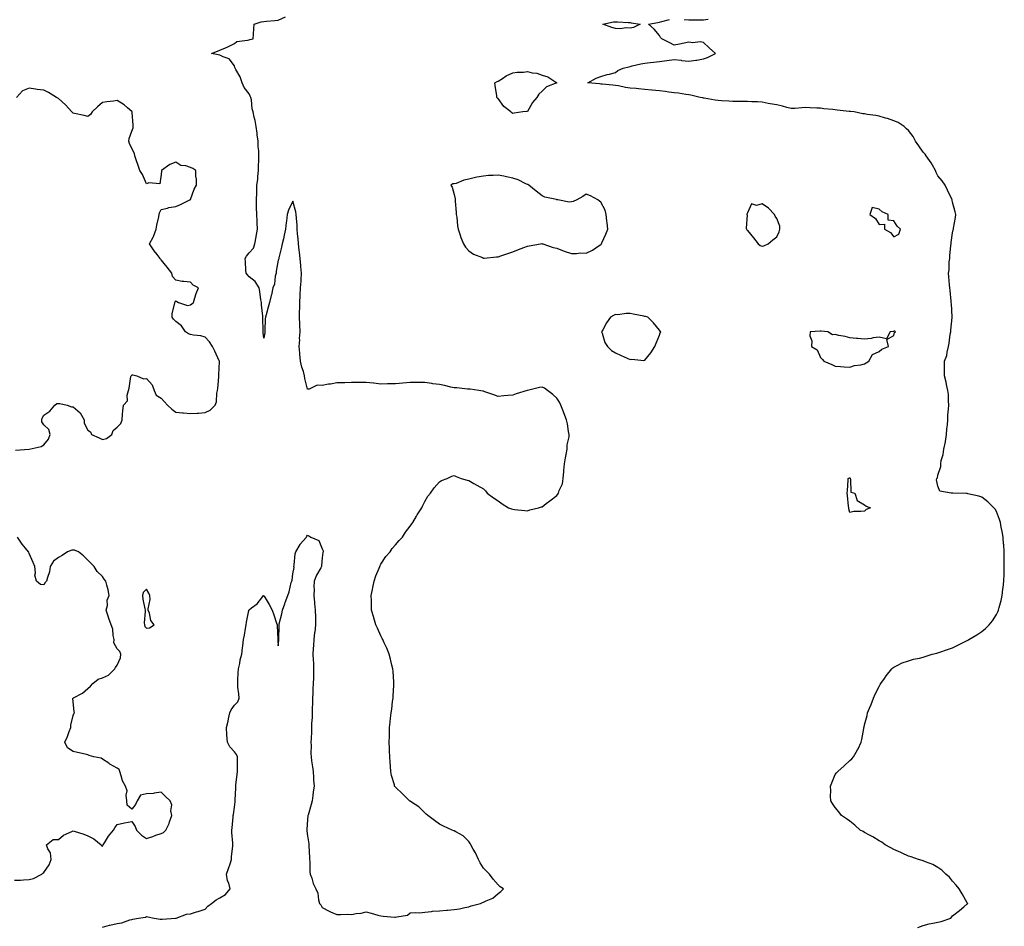
# Model space of a CAD drawing. Units: inches. Extents: x 926243 to 928883, y 7263578 to 7266218.
# Drawn here: x 927832 to 928503, y 7264046 to 7264665 of the extents above; entities that cross this region are included whole.
import ezdxf

# ---------------------------------------------------------------- set-up
doc = ezdxf.new("R2010")
doc.units = ezdxf.units.IN
doc.header["$MEASUREMENT"] = 0
doc.layers.add('Contour_92627263', color=7, linetype='Continuous', true_color=0xe6cbd5)

msp = doc.modelspace()

# ---------------------------------------------------------------- linework, layer by layer
at = {"layer": 'Contour_92627263'}
for points in [[(927888.05, 7264045.74, 3257), (927892.97, 7264047.01, 3257), (927893.17, 7264047.04, 3257), (927898.05, 7264048.15, 3257), (927901.25, 7264048.72, 3257), (927906.77, 7264050.63, 3257), (927908.05, 7264050.94, 3257), (927908.78, 7264051.19, 3257), (927912.72, 7264051.92, 3257), (927917.33, 7264052.64, 3257), (927918.05, 7264052.91, 3257), (927918.96, 7264052.83, 3257), (927923.27, 7264051.92, 3257), (927927.36, 7264051.24, 3257), (927928.05, 7264051.12, 3257), (927928.78, 7264051.19, 3257), (927937.96, 7264051.83, 3257), (927938.05, 7264051.84, 3257), (927938.11, 7264051.85, 3257), (927938.28, 7264051.92, 3257), (927945.29, 7264054.67, 3257), (927948.05, 7264054.89, 3257), (927952.32, 7264056.19, 3257), (927953.47, 7264056.5, 3257), (927958.05, 7264058.01, 3257), (927959.92, 7264060.05, 3257), (927962.46, 7264061.92, 3257), (927965.63, 7264064.34, 3257), (927968.05, 7264065.66, 3257), (927971.95, 7264068.02, 3257), (927975.28, 7264071.92, 3257), (927974.18, 7264075.8, 3257), (927973.46, 7264077.33, 3257), (927972.67, 7264081.92, 3257), (927974.14, 7264085.83, 3257), (927975.14, 7264089.01, 3257), (927976.14, 7264091.92, 3257), (927976.12, 7264093.85, 3257), (927977.11, 7264100.97, 3257), (927977.09, 7264101.92, 3257), (927976.99, 7264102.98, 3257), (927976.43, 7264110.3, 3257), (927976.25, 7264111.92, 3257), (927976.49, 7264113.48, 3257), (927977.22, 7264121.09, 3257), (927977.34, 7264121.92, 3257), (927977.43, 7264122.54, 3257), (927978.05, 7264127.63, 3257), (927978.63, 7264131.34, 3257), (927978.67, 7264131.92, 3257), (927978.6, 7264132.47, 3257), (927979.12, 7264140.85, 3257), (927979.03, 7264141.92, 3257), (927979.1, 7264142.96, 3257), (927980.05, 7264149.92, 3257), (927980.17, 7264151.92, 3257), (927980.14, 7264154.01, 3257), (927980.12, 7264159.85, 3257), (927980.1, 7264161.92, 3257), (927979.6, 7264163.47, 3257), (927978.05, 7264165.3, 3257), (927974.96, 7264168.83, 3257), (927973.45, 7264171.92, 3257), (927973.03, 7264176.89, 3257), (927973.03, 7264176.94, 3257), (927972.7, 7264181.92, 3257), (927973.75, 7264186.22, 3257), (927974.12, 7264187.99, 3257), (927975.03, 7264191.92, 3257), (927975.9, 7264194.07, 3257), (927978.05, 7264197.18, 3257), (927980.51, 7264199.46, 3257), (927981.38, 7264201.92, 3257), (927981.19, 7264205.05, 3257), (927980.51, 7264209.46, 3257), (927980.33, 7264211.92, 3257), (927980.49, 7264214.36, 3257), (927980.76, 7264219.21, 3257), (927980.94, 7264221.92, 3257), (927981.76, 7264225.62, 3257), (927981.9, 7264228.07, 3257), (927983.19, 7264231.92, 3257), (927983.71, 7264236.26, 3257), (927983.8, 7264237.67, 3257), (927984.27, 7264241.92, 3257), (927985.08, 7264244.89, 3257), (927985.58, 7264249.46, 3257), (927986.11, 7264251.92, 3257), (927986.24, 7264253.73, 3257), (927987.91, 7264261.78, 3257), (927987.92, 7264261.92, 3257), (927987.95, 7264262.02, 3257), (927988.05, 7264262.35, 3257), (927989.69, 7264263.56, 3257), (927993.72, 7264266.25, 3257), (927997.45, 7264271.32, 3257), (927997.93, 7264271.92, 3257), (927997.97, 7264272.01, 3257), (927998.05, 7264272.13, 3257), (927998.13, 7264272.01, 3257), (927998.19, 7264271.92, 3257), (927998.38, 7264271.59, 3257), (928001.91, 7264265.78, 3257), (928003.93, 7264261.92, 3257), (928004.95, 7264258.82, 3257), (928006.91, 7264253.05, 3257), (928007.29, 7264251.92, 3257), (928007.37, 7264251.24, 3257), (928007.6, 7264242.37, 3257), (928007.64, 7264241.92, 3257), (928007.7, 7264241.57, 3257), (928008.05, 7264237.79, 3257), (928008.37, 7264241.6, 3257), (928008.41, 7264241.92, 3257), (928008.4, 7264242.27, 3257), (928008.58, 7264251.39, 3257), (928008.57, 7264251.92, 3257), (928008.73, 7264252.6, 3257), (928010.38, 7264259.59, 3257), (928010.96, 7264261.92, 3257), (928012.59, 7264266.45, 3257), (928012.82, 7264267.15, 3257), (928014.64, 7264271.92, 3257), (928015.48, 7264274.49, 3257), (928016.92, 7264280.8, 3257), (928017.24, 7264281.92, 3257), (928017.39, 7264282.58, 3257), (928018.05, 7264286.77, 3257), (928018.79, 7264291.18, 3257), (928018.72, 7264291.92, 3257), (928018.88, 7264292.75, 3257), (928019.61, 7264300.36, 3257), (928019.99, 7264301.92, 3257), (928022.89, 7264306.76, 3257), (928023, 7264306.97, 3257), (928027.32, 7264311.92, 3257), (928027.53, 7264312.44, 3257), (928028.05, 7264313.26, 3257), (928028.92, 7264312.8, 3257), (928030.25, 7264311.92, 3257), (928035.58, 7264309.45, 3257), (928038.05, 7264303.95, 3257), (928038.58, 7264302.45, 3257), (928038.64, 7264301.92, 3257), (928038.5, 7264301.47, 3257), (928038.05, 7264297.74, 3257), (928037.48, 7264292.49, 3257), (928037.55, 7264291.92, 3257), (928037, 7264290.88, 3257), (928034.04, 7264285.93, 3257), (928032.55, 7264281.92, 3257), (928032.33, 7264277.64, 3257), (928032.45, 7264276.32, 3257), (928032.29, 7264271.92, 3257), (928032.7, 7264267.26, 3257), (928032.76, 7264266.64, 3257), (928033.18, 7264261.92, 3257), (928033.33, 7264257.2, 3257), (928033.37, 7264256.61, 3257), (928033.52, 7264251.92, 3257), (928032.87, 7264247.1, 3257), (928032.83, 7264246.7, 3257), (928032.22, 7264241.92, 3257), (928031.94, 7264238.02, 3257), (928031.93, 7264235.8, 3257), (928031.68, 7264231.92, 3257), (928031.76, 7264228.22, 3257), (928031.96, 7264225.83, 3257), (928032.02, 7264221.92, 3257), (928031.94, 7264218.02, 3257), (928031.96, 7264215.83, 3257), (928031.88, 7264211.92, 3257), (928031.69, 7264208.28, 3257), (928031.49, 7264205.36, 3257), (928031.31, 7264201.92, 3257), (928031.29, 7264198.68, 3257), (928031.16, 7264195.03, 3257), (928031.14, 7264191.92, 3257), (928031.13, 7264188.84, 3257), (928030.74, 7264184.61, 3257), (928030.72, 7264181.92, 3257), (928030.61, 7264179.35, 3257), (928030.39, 7264174.26, 3257), (928030.3, 7264171.92, 3257), (928030.35, 7264169.63, 3257), (928030.34, 7264164.21, 3257), (928030.39, 7264161.92, 3257), (928030.76, 7264159.21, 3257), (928031.37, 7264155.23, 3257), (928031.8, 7264151.92, 3257), (928032.11, 7264147.86, 3257), (928032.13, 7264145.99, 3257), (928032.48, 7264141.92, 3257), (928031.89, 7264138.08, 3257), (928031.66, 7264135.53, 3257), (928031.16, 7264131.92, 3257), (928030.49, 7264129.48, 3257), (928028.39, 7264122.26, 3257), (928028.29, 7264121.92, 3257), (928028.26, 7264121.71, 3257), (928028.05, 7264119.11, 3257), (928027.53, 7264112.44, 3257), (928027.53, 7264111.92, 3257), (928027.59, 7264111.46, 3257), (928028.05, 7264108, 3257), (928028.76, 7264102.63, 3257), (928028.79, 7264101.92, 3257), (928028.78, 7264101.2, 3257), (928029.34, 7264093.21, 3257), (928029.31, 7264091.92, 3257), (928029.46, 7264090.51, 3257), (928029.64, 7264083.5, 3257), (928029.83, 7264081.92, 3257), (928030.84, 7264079.13, 3257), (928031.76, 7264075.63, 3257), (928033.61, 7264071.92, 3257), (928035.05, 7264068.92, 3257), (928035.51, 7264064.46, 3257), (928036.23, 7264061.92, 3257), (928037.09, 7264060.95, 3257), (928038.05, 7264059.13, 3257), (928042.7, 7264056.58, 3257), (928043.72, 7264056.25, 3257), (928048.05, 7264054.48, 3257), (928050.55, 7264054.43, 3257), (928055.46, 7264054.51, 3257), (928058.05, 7264054.46, 3257), (928061.16, 7264055.04, 3257), (928064.68, 7264055.29, 3257), (928068.05, 7264056.11, 3257), (928071.46, 7264055.33, 3257), (928075.99, 7264053.98, 3257), (928078.05, 7264053.45, 3257), (928079.47, 7264053.34, 3257), (928087.45, 7264052.52, 3257), (928088.05, 7264052.47, 3257), (928088.93, 7264052.8, 3257), (928096.14, 7264053.83, 3257), (928098.05, 7264055.42, 3257), (928101.84, 7264055.71, 3257), (928104.38, 7264055.59, 3257), (928108.05, 7264055.98, 3257), (928112.52, 7264056.38, 3257), (928113.27, 7264056.7, 3257), (928118.05, 7264056.91, 3257), (928122.69, 7264057.28, 3257), (928123.49, 7264057.36, 3257), (928128.05, 7264057.74, 3257), (928131.69, 7264058.28, 3257), (928135.26, 7264059.14, 3257), (928138.05, 7264059.63, 3257), (928139.71, 7264060.26, 3257), (928146.09, 7264061.92, 3257), (928147.43, 7264062.54, 3257), (928148.05, 7264062.82, 3257), (928149.88, 7264063.75, 3257), (928154.51, 7264065.46, 3257), (928158.05, 7264068.71, 3257), (928159.84, 7264070.12, 3257), (928161.58, 7264071.92, 3257), (928159.43, 7264073.3, 3257), (928158.05, 7264074.68, 3257), (928154.71, 7264078.59, 3257), (928152.18, 7264081.92, 3257), (928150.02, 7264083.89, 3257), (928148.05, 7264086.03, 3257), (928145.71, 7264089.58, 3257), (928144.51, 7264091.92, 3257), (928142.5, 7264096.36, 3257), (928141.08, 7264098.89, 3257), (928139.49, 7264101.92, 3257), (928139, 7264102.87, 3257), (928138.05, 7264104.14, 3257), (928134.23, 7264108.1, 3257), (928129.24, 7264110.74, 3257), (928128.05, 7264111.47, 3257), (928127.68, 7264111.56, 3257), (928126.67, 7264111.92, 3257), (928120.81, 7264114.68, 3257), (928118.05, 7264115.98, 3257), (928114.61, 7264118.48, 3257), (928109.95, 7264121.92, 3257), (928109.02, 7264122.89, 3257), (928108.05, 7264123.66, 3257), (928103.95, 7264127.83, 3257), (928098.96, 7264131.01, 3257), (928098.05, 7264131.65, 3257), (928097.88, 7264131.74, 3257), (928097.54, 7264131.92, 3257), (928092.83, 7264136.7, 3257), (928088.05, 7264141.21, 3257), (928087.69, 7264141.56, 3257), (928087.41, 7264141.92, 3257), (928087.2, 7264142.78, 3257), (928085.37, 7264149.24, 3257), (928084.75, 7264151.92, 3257), (928084.53, 7264155.45, 3257), (928084.35, 7264158.23, 3257), (928084.13, 7264161.92, 3257), (928083.97, 7264166, 3257), (928083.87, 7264167.74, 3257), (928083.7, 7264171.92, 3257), (928083.82, 7264176.15, 3257), (928083.79, 7264177.65, 3257), (928083.88, 7264181.92, 3257), (928084.37, 7264185.6, 3257), (928084.51, 7264188.38, 3257), (928084.94, 7264191.92, 3257), (928085.42, 7264194.55, 3257), (928085.96, 7264199.82, 3257), (928086.29, 7264201.92, 3257), (928086.43, 7264203.54, 3257), (928086.76, 7264210.63, 3257), (928086.87, 7264211.92, 3257), (928086.78, 7264213.19, 3257), (928086.33, 7264220.2, 3257), (928086.2, 7264221.92, 3257), (928085.57, 7264224.4, 3257), (928084.69, 7264228.56, 3257), (928083.75, 7264231.92, 3257), (928082.16, 7264236.03, 3257), (928080.3, 7264239.66, 3257), (928079.26, 7264241.92, 3257), (928078.91, 7264242.79, 3257), (928078.05, 7264244.42, 3257), (928075.79, 7264249.66, 3257), (928074.5, 7264251.92, 3257), (928073.18, 7264256.79, 3257), (928073.13, 7264257, 3257), (928071.7, 7264261.92, 3257), (928071.65, 7264265.52, 3257), (928071.51, 7264268.46, 3257), (928071.46, 7264271.92, 3257), (928072.31, 7264276.18, 3257), (928072.5, 7264277.47, 3257), (928073.51, 7264281.92, 3257), (928074.55, 7264285.42, 3257), (928076.86, 7264290.73, 3257), (928077.3, 7264291.92, 3257), (928077.5, 7264292.47, 3257), (928078.05, 7264293.41, 3257), (928081.42, 7264298.55, 3257), (928084.28, 7264301.92, 3257), (928085.81, 7264304.16, 3257), (928088.05, 7264306.49, 3257), (928090.46, 7264309.51, 3257), (928092.74, 7264311.92, 3257), (928094.77, 7264315.19, 3257), (928098.05, 7264319.42, 3257), (928099.03, 7264320.94, 3257), (928099.79, 7264321.92, 3257), (928102.24, 7264326.11, 3257), (928102.82, 7264327.14, 3257), (928105.91, 7264331.92, 3257), (928106.59, 7264333.38, 3257), (928108.05, 7264336.07, 3257), (928110.15, 7264339.81, 3257), (928111.86, 7264341.92, 3257), (928114.44, 7264345.53, 3257), (928118.05, 7264349.64, 3257), (928119.45, 7264350.51, 3257), (928123.16, 7264351.92, 3257), (928126.52, 7264353.44, 3257), (928128.05, 7264353.85, 3257), (928129.33, 7264353.2, 3257), (928132.73, 7264351.92, 3257), (928136.83, 7264350.71, 3257), (928138.05, 7264350.55, 3257), (928141.43, 7264348.54, 3257), (928143.45, 7264347.32, 3257), (928148.05, 7264344.75, 3257), (928149.5, 7264343.37, 3257), (928150.61, 7264341.92, 3257), (928154.85, 7264338.72, 3257), (928158.05, 7264336.58, 3257), (928160.69, 7264334.56, 3257), (928165.11, 7264331.92, 3257), (928167.2, 7264331.07, 3257), (928168.05, 7264330.83, 3257), (928169.21, 7264330.76, 3257), (928176.12, 7264329.99, 3257), (928178.05, 7264329.89, 3257), (928179.59, 7264330.39, 3257), (928185.54, 7264331.92, 3257), (928187.5, 7264332.48, 3257), (928188.05, 7264332.57, 3257), (928190.87, 7264334.73, 3257), (928193.34, 7264336.63, 3257), (928198.05, 7264340.35, 3257), (928198.81, 7264341.16, 3257), (928199.25, 7264341.92, 3257), (928199.69, 7264343.56, 3257), (928201.86, 7264348.11, 3257), (928202.42, 7264351.92, 3257), (928202.8, 7264356.67, 3257), (928202.74, 7264357.23, 3257), (928203.27, 7264361.92, 3257), (928203.96, 7264366.01, 3257), (928204.46, 7264368.34, 3257), (928205.13, 7264371.92, 3257), (928205.19, 7264374.78, 3257), (928206.45, 7264380.33, 3257), (928206.52, 7264381.92, 3257), (928206.11, 7264383.86, 3257), (928205.41, 7264389.27, 3257), (928204.71, 7264391.92, 3257), (928202.89, 7264396.76, 3257), (928202.68, 7264397.29, 3257), (928200.83, 7264401.92, 3257), (928199.97, 7264403.84, 3257), (928198.05, 7264406.78, 3257), (928195.25, 7264409.12, 3257), (928191.75, 7264411.92, 3257), (928189.6, 7264413.46, 3257), (928188.05, 7264414.28, 3257), (928186.13, 7264413.84, 3257), (928178.13, 7264412, 3257), (928178.05, 7264411.98, 3257), (928178, 7264411.97, 3257), (928177.76, 7264411.92, 3257), (928170.32, 7264409.65, 3257), (928168.05, 7264408.78, 3257), (928164.58, 7264408.45, 3257), (928161.82, 7264408.15, 3257), (928158.05, 7264407.81, 3257), (928155.08, 7264408.95, 3257), (928148.96, 7264411.01, 3257), (928148.05, 7264411.34, 3257), (928147.57, 7264411.44, 3257), (928144.79, 7264411.92, 3257), (928138.85, 7264412.72, 3257), (928138.05, 7264412.81, 3257), (928137.06, 7264412.92, 3257), (928129.74, 7264413.62, 3257), (928128.05, 7264413.8, 3257), (928125.69, 7264414.28, 3257), (928121.35, 7264415.22, 3257), (928118.05, 7264415.9, 3257), (928113.41, 7264416.56, 3257), (928112.77, 7264416.64, 3257), (928108.05, 7264417.32, 3257), (928103.46, 7264417.33, 3257), (928102.64, 7264417.33, 3257), (928098.05, 7264417.36, 3257), (928093.05, 7264416.92, 3257), (928088.05, 7264416.47, 3257), (928083.62, 7264416.35, 3257), (928082.51, 7264416.37, 3257), (928078.05, 7264416.29, 3257), (928073.11, 7264416.86, 3257), (928073.01, 7264416.88, 3257), (928068.05, 7264417.38, 3257), (928063.5, 7264417.37, 3257), (928062.68, 7264417.29, 3257), (928058.05, 7264417.26, 3257), (928053.35, 7264417.21, 3257), (928052.83, 7264417.14, 3257), (928048.05, 7264417.13, 3257), (928043.65, 7264416.32, 3257), (928042.24, 7264416.11, 3257), (928038.05, 7264415.38, 3257), (928034.51, 7264415.46, 3257), (928028.98, 7264412.86, 3257), (928028.05, 7264412.92, 3257), (928026.11, 7264419.98, 3257), (928025.92, 7264421.92, 3257), (928025.11, 7264424.86, 3257), (928024, 7264427.87, 3257), (928023.14, 7264431.92, 3257), (928022.75, 7264436.62, 3257), (928022.69, 7264437.28, 3257), (928022.29, 7264441.92, 3257), (928022.63, 7264446.5, 3257), (928022.54, 7264447.44, 3257), (928023, 7264451.92, 3257), (928022.78, 7264456.65, 3257), (928022.79, 7264457.18, 3257), (928022.59, 7264461.92, 3257), (928022.6, 7264466.47, 3257), (928022.61, 7264467.36, 3257), (928022.62, 7264471.92, 3257), (928022.92, 7264476.79, 3257), (928022.92, 7264477.05, 3257), (928023.25, 7264481.92, 3257), (928023.53, 7264486.43, 3257), (928023.56, 7264487.43, 3257), (928023.83, 7264491.92, 3257), (928023.47, 7264496.5, 3257), (928023.4, 7264497.27, 3257), (928023.05, 7264501.92, 3257), (928022.48, 7264506.35, 3257), (928022.32, 7264507.65, 3257), (928021.8, 7264511.92, 3257), (928021.58, 7264515.45, 3257), (928021.23, 7264518.74, 3257), (928021, 7264521.92, 3257), (928020.84, 7264524.71, 3257), (928020.45, 7264529.53, 3257), (928020.29, 7264531.92, 3257), (928019.97, 7264533.83, 3257), (928018.05, 7264541.07, 3257), (928014.96, 7264535.01, 3257), (928014.01, 7264531.92, 3257), (928013.52, 7264527.39, 3257), (928013.4, 7264526.57, 3257), (928012.89, 7264521.92, 3257), (928012.07, 7264517.9, 3257), (928011.49, 7264515.37, 3257), (928010.76, 7264511.92, 3257), (928010.23, 7264509.73, 3257), (928008.47, 7264502.34, 3257), (928008.37, 7264501.92, 3257), (928008.31, 7264501.66, 3257), (928008.05, 7264500.93, 3257), (928006.61, 7264493.37, 3257), (928006.55, 7264491.92, 3257), (928006, 7264489.87, 3257), (928005.49, 7264484.48, 3257), (928004.38, 7264481.92, 3257), (928003.31, 7264477.17, 3257), (928003.22, 7264476.75, 3257), (928002.04, 7264471.92, 3257), (928001.13, 7264468.84, 3257), (927999.67, 7264463.54, 3257), (927999.2, 7264461.92, 3257), (927999.17, 7264460.8, 3257), (927998.92, 7264452.79, 3257), (927998.89, 7264451.92, 3257), (927998.78, 7264451.2, 3257), (927998.05, 7264447.61, 3257), (927997.69, 7264451.56, 3257), (927997.7, 7264451.92, 3257), (927997.65, 7264452.31, 3257), (927997.52, 7264461.39, 3257), (927997.45, 7264461.92, 3257), (927997.44, 7264462.53, 3257), (927996.48, 7264470.35, 3257), (927996.46, 7264471.92, 3257), (927996.13, 7264473.84, 3257), (927995.5, 7264479.37, 3257), (927994.99, 7264481.92, 3257), (927992.28, 7264486.16, 3257), (927988.05, 7264489.46, 3257), (927986.98, 7264490.85, 3257), (927986.12, 7264491.92, 3257), (927985.89, 7264494.08, 3257), (927985.75, 7264499.62, 3257), (927985.45, 7264501.92, 3257), (927986.42, 7264503.54, 3257), (927988.05, 7264505.76, 3257), (927991.05, 7264508.92, 3257), (927991.94, 7264511.92, 3257), (927992.88, 7264516.75, 3257), (927992.94, 7264517.03, 3257), (927993.84, 7264521.92, 3257), (927993.67, 7264526.3, 3257), (927993.55, 7264527.42, 3257), (927993.42, 7264531.92, 3257), (927993.27, 7264536.7, 3257), (927993.27, 7264537.13, 3257), (927993.12, 7264541.92, 3257), (927993.28, 7264546.69, 3257), (927993.29, 7264547.16, 3257), (927993.46, 7264551.92, 3257), (927994.05, 7264555.92, 3257), (927994.12, 7264557.99, 3257), (927994.6, 7264561.92, 3257), (927994.56, 7264565.41, 3257), (927994.77, 7264568.65, 3257), (927994.73, 7264571.92, 3257), (927994.64, 7264575.33, 3257), (927994.35, 7264578.22, 3257), (927994.28, 7264581.92, 3257), (927993.68, 7264586.3, 3257), (927993.69, 7264587.56, 3257), (927992.86, 7264591.92, 3257), (927992.24, 7264596.11, 3257), (927991.58, 7264598.39, 3257), (927990.91, 7264601.92, 3257), (927990.3, 7264604.17, 3257), (927989.69, 7264610.28, 3257), (927989.35, 7264611.92, 3257), (927988.93, 7264612.8, 3257), (927988.05, 7264614.35, 3257), (927984.68, 7264618.55, 3257), (927983.45, 7264621.92, 3257), (927981.95, 7264625.82, 3257), (927979.01, 7264630.96, 3257), (927978.52, 7264631.92, 3257), (927978.48, 7264632.35, 3257), (927978.05, 7264633.38, 3257), (927974.4, 7264638.27, 3257), (927970.47, 7264639.5, 3257), (927968.05, 7264640.77, 3257), (927967.04, 7264640.9, 3257), (927962.45, 7264641.92, 3257), (927966.56, 7264643.4, 3257), (927968.05, 7264644.04, 3257), (927971.9, 7264645.77, 3257), (927973.52, 7264646.45, 3257), (927978.05, 7264648.75, 3257), (927979.85, 7264650.12, 3257), (927987.01, 7264650.88, 3257), (927988.05, 7264651.24, 3257), (927988.58, 7264651.39, 3257), (927990.89, 7264651.92, 3257), (927991.06, 7264654.93, 3257), (927991.38, 7264658.59, 3257), (927991.57, 7264661.92, 3257), (927996.43, 7264663.54, 3257), (927998.05, 7264663.72, 3257), (928000.02, 7264663.88, 3257), (928005.72, 7264664.25, 3257), (928008.05, 7264664.48, 3257), (928013.04, 7264666.93, 3257)], [(928444.37, 7264045.6, 3256), (928448.05, 7264046.85, 3256), (928452.02, 7264047.95, 3256), (928454.5, 7264048.38, 3256), (928458.05, 7264049.2, 3256), (928460.29, 7264049.68, 3256), (928466.77, 7264051.92, 3256), (928467.33, 7264052.64, 3256), (928468.05, 7264053.48, 3256), (928472.89, 7264057.09, 3256), (928475.78, 7264059.64, 3256), (928478.05, 7264061.64, 3256), (928478.24, 7264061.73, 3256), (928478.5, 7264061.92, 3256), (928478.29, 7264062.16, 3256), (928478.05, 7264062.4, 3256), (928474.51, 7264068.38, 3256), (928472.58, 7264071.92, 3256), (928470.49, 7264074.36, 3256), (928468.05, 7264077.06, 3256), (928465.97, 7264079.85, 3256), (928463.54, 7264081.92, 3256), (928460.7, 7264084.57, 3256), (928458.05, 7264086.41, 3256), (928454.55, 7264088.42, 3256), (928449.7, 7264090.28, 3256), (928448.05, 7264091.01, 3256), (928447.37, 7264091.25, 3256), (928444.74, 7264091.92, 3256), (928439.86, 7264093.74, 3256), (928438.05, 7264094.22, 3256), (928433.63, 7264096.34, 3256), (928432.86, 7264096.73, 3256), (928428.05, 7264098.68, 3256), (928426.02, 7264099.89, 3256), (928422.06, 7264101.92, 3256), (928419.77, 7264103.65, 3256), (928418.05, 7264104.59, 3256), (928413.56, 7264107.43, 3256), (928411.4, 7264108.57, 3256), (928408.05, 7264110.44, 3256), (928407.04, 7264110.9, 3256), (928405.08, 7264111.92, 3256), (928401.42, 7264115.29, 3256), (928398.05, 7264118.04, 3256), (928395.69, 7264119.56, 3256), (928392.26, 7264121.92, 3256), (928390.5, 7264124.37, 3256), (928388.05, 7264127.32, 3256), (928386.16, 7264130.03, 3256), (928384.91, 7264131.92, 3256), (928384.85, 7264135.12, 3256), (928384.91, 7264138.78, 3256), (928384.86, 7264141.92, 3256), (928385.71, 7264144.26, 3256), (928388.05, 7264149.84, 3256), (928388.92, 7264151.05, 3256), (928389.67, 7264151.92, 3256), (928394.13, 7264155.84, 3256), (928398.05, 7264159.54, 3256), (928399.32, 7264160.64, 3256), (928400.55, 7264161.92, 3256), (928403.29, 7264166.68, 3256), (928403.61, 7264167.48, 3256), (928405.64, 7264171.92, 3256), (928406.19, 7264173.79, 3256), (928407.41, 7264181.28, 3256), (928407.57, 7264181.92, 3256), (928407.69, 7264182.28, 3256), (928408.05, 7264183.74, 3256), (928409.7, 7264190.27, 3256), (928410.02, 7264191.92, 3256), (928411.38, 7264195.25, 3256), (928412.42, 7264197.55, 3256), (928414.04, 7264201.92, 3256), (928415.35, 7264204.62, 3256), (928418.05, 7264209.98, 3256), (928418.76, 7264211.21, 3256), (928419.21, 7264211.92, 3256), (928421.62, 7264215.49, 3256), (928422.73, 7264217.24, 3256), (928426.71, 7264221.92, 3256), (928427.32, 7264222.64, 3256), (928428.05, 7264223.15, 3256), (928430.36, 7264224.22, 3256), (928433.78, 7264226.19, 3256), (928438.05, 7264227.44, 3256), (928441.4, 7264228.56, 3256), (928445.4, 7264229.27, 3256), (928448.05, 7264229.98, 3256), (928449.46, 7264230.51, 3256), (928454.23, 7264231.92, 3256), (928457.3, 7264232.67, 3256), (928458.05, 7264232.8, 3256), (928459.42, 7264233.29, 3256), (928464.69, 7264235.28, 3256), (928468.05, 7264236.42, 3256), (928471.76, 7264238.22, 3256), (928476.74, 7264240.61, 3256), (928478.05, 7264241.25, 3256), (928478.49, 7264241.48, 3256), (928479.22, 7264241.92, 3256), (928484.69, 7264245.29, 3256), (928488.05, 7264247.58, 3256), (928490.48, 7264249.5, 3256), (928492.99, 7264251.92, 3256), (928495.23, 7264254.74, 3256), (928498.05, 7264259.14, 3256), (928499.05, 7264260.92, 3256), (928499.46, 7264261.92, 3256), (928499.91, 7264263.79, 3256), (928501.29, 7264268.68, 3256), (928501.98, 7264271.92, 3256), (928502.43, 7264276.3, 3256), (928502.57, 7264277.4, 3256), (928503.01, 7264281.92, 3256), (928503.2, 7264286.77, 3256), (928503.21, 7264287.08, 3256), (928503.36, 7264291.92, 3256), (928503.3, 7264296.67, 3256), (928503.31, 7264297.18, 3256), (928503.27, 7264301.92, 3256), (928502.94, 7264306.8, 3256), (928502.9, 7264307.07, 3256), (928502.51, 7264311.92, 3256), (928501.91, 7264315.78, 3256), (928501.23, 7264318.74, 3256), (928500.66, 7264321.92, 3256), (928500.08, 7264323.95, 3256), (928498.05, 7264329.33, 3256), (928497.08, 7264330.95, 3256), (928496.29, 7264331.92, 3256), (928492.11, 7264335.98, 3256), (928488.05, 7264339.18, 3256), (928485.89, 7264339.76, 3256), (928478.58, 7264341.39, 3256), (928478.05, 7264341.52, 3256), (928477.65, 7264341.52, 3256), (928468.14, 7264341.83, 3256), (928467.96, 7264341.83, 3256), (928467.14, 7264341.92, 3256), (928459.44, 7264343.31, 3256), (928458.05, 7264346.69, 3256), (928457.03, 7264350.9, 3256), (928457.29, 7264351.92, 3256), (928457.69, 7264352.27, 3256), (928458.05, 7264354.17, 3256), (928460.01, 7264359.96, 3256), (928459.95, 7264361.92, 3256), (928460.33, 7264364.2, 3256), (928461.68, 7264368.29, 3256), (928462.09, 7264371.92, 3256), (928463.17, 7264376.79, 3256), (928463.19, 7264377.06, 3256), (928464, 7264381.92, 3256), (928464.23, 7264385.74, 3256), (928464.55, 7264388.42, 3256), (928464.78, 7264391.92, 3256), (928464.93, 7264395.05, 3256), (928465.34, 7264399.21, 3256), (928465.5, 7264401.92, 3256), (928465.19, 7264404.78, 3256), (928465.32, 7264409.2, 3256), (928464.94, 7264411.92, 3256), (928464.03, 7264415.94, 3256), (928463.77, 7264417.64, 3256), (928462.61, 7264421.92, 3256), (928462.49, 7264426.36, 3256), (928462.6, 7264427.37, 3256), (928462.51, 7264431.92, 3256), (928464.09, 7264435.88, 3256), (928464.27, 7264438.14, 3256), (928465.22, 7264441.92, 3256), (928465.76, 7264444.21, 3256), (928466.48, 7264450.36, 3256), (928466.79, 7264451.92, 3256), (928466.94, 7264453.02, 3256), (928467.75, 7264461.62, 3256), (928467.79, 7264461.92, 3256), (928467.76, 7264462.21, 3256), (928467.26, 7264471.14, 3256), (928467.19, 7264471.92, 3256), (928467.04, 7264472.93, 3256), (928466.36, 7264480.23, 3256), (928466.08, 7264481.92, 3256), (928465.93, 7264484.04, 3256), (928465.55, 7264489.41, 3256), (928465.36, 7264491.92, 3256), (928465.67, 7264494.3, 3256), (928465.84, 7264499.7, 3256), (928466.08, 7264501.92, 3256), (928466.26, 7264503.71, 3256), (928466.93, 7264510.81, 3256), (928467.04, 7264511.92, 3256), (928467.11, 7264512.86, 3256), (928468.05, 7264519.58, 3256), (928468.53, 7264521.44, 3256), (928468.67, 7264521.92, 3256), (928468.8, 7264522.67, 3256), (928469.95, 7264530.02, 3256), (928470.29, 7264531.92, 3256), (928469.94, 7264533.81, 3256), (928468.05, 7264540.43, 3256), (928467.81, 7264541.68, 3256), (928467.74, 7264541.92, 3256), (928467.47, 7264542.5, 3256), (928464.7, 7264548.57, 3256), (928463.03, 7264551.92, 3256), (928460.97, 7264554.84, 3256), (928458.05, 7264558.42, 3256), (928456.83, 7264560.7, 3256), (928456.45, 7264561.92, 3256), (928454.31, 7264565.66, 3256), (928453.45, 7264567.32, 3256), (928450.11, 7264571.92, 3256), (928449.26, 7264573.13, 3256), (928448.05, 7264574.48, 3256), (928445.04, 7264578.91, 3256), (928442.81, 7264581.92, 3256), (928441.23, 7264585.1, 3256), (928438.05, 7264589.19, 3256), (928436.67, 7264590.54, 3256), (928435.02, 7264591.92, 3256), (928430.91, 7264594.78, 3256), (928428.05, 7264596, 3256), (928423.56, 7264597.43, 3256), (928422.19, 7264597.79, 3256), (928418.05, 7264598.99, 3256), (928415.65, 7264599.52, 3256), (928409.68, 7264600.29, 3256), (928408.05, 7264600.6, 3256), (928406.81, 7264600.68, 3256), (928400.87, 7264601.92, 3256), (928398.38, 7264602.25, 3256), (928398.05, 7264602.29, 3256), (928397.62, 7264602.35, 3256), (928389.3, 7264603.16, 3256), (928388.05, 7264603.35, 3256), (928386.41, 7264603.56, 3256), (928380.31, 7264604.19, 3256), (928378.05, 7264604.5, 3256), (928375.34, 7264604.63, 3256), (928370.87, 7264604.74, 3256), (928368.05, 7264604.88, 3256), (928365.14, 7264604.83, 3256), (928360.42, 7264604.28, 3256), (928358.05, 7264604.24, 3256), (928354.96, 7264605.01, 3256), (928352.06, 7264605.93, 3256), (928348.05, 7264606.74, 3256), (928343.67, 7264607.54, 3256), (928342.17, 7264607.81, 3256), (928338.05, 7264608.54, 3256), (928334.89, 7264608.76, 3256), (928331.19, 7264608.79, 3256), (928328.05, 7264608.97, 3256), (928325.15, 7264609.02, 3256), (928320.87, 7264609.1, 3256), (928318.05, 7264609.15, 3256), (928315.34, 7264609.21, 3256), (928310.35, 7264609.62, 3256), (928308.05, 7264609.68, 3256), (928306.04, 7264609.92, 3256), (928298.64, 7264611.32, 3256), (928298.05, 7264611.4, 3256), (928297.62, 7264611.49, 3256), (928295.95, 7264611.92, 3256), (928289.49, 7264613.36, 3256), (928288.05, 7264613.63, 3256), (928286.16, 7264613.8, 3256), (928280.97, 7264614.84, 3256), (928278.05, 7264615.07, 3256), (928274.44, 7264615.53, 3256), (928272.06, 7264615.93, 3256), (928268.05, 7264616.4, 3256), (928263.15, 7264616.81, 3256), (928262.97, 7264616.83, 3256), (928258.05, 7264617.24, 3256), (928253.76, 7264617.62, 3256), (928252.1, 7264617.88, 3256), (928248.05, 7264618.28, 3256), (928244.87, 7264618.74, 3256), (928240.24, 7264619.72, 3256), (928238.05, 7264620.08, 3256), (928236.38, 7264620.25, 3256), (928229.06, 7264620.91, 3256), (928228.05, 7264621.01, 3256), (928227.23, 7264621.1, 3256), (928219.1, 7264621.92, 3256), (928224.9, 7264625.06, 3256), (928228.05, 7264626.07, 3256), (928232.47, 7264627.5, 3256), (928233.94, 7264627.81, 3256), (928238.05, 7264628.92, 3256), (928239.79, 7264630.18, 3256), (928243.32, 7264631.92, 3256), (928247.14, 7264632.83, 3256), (928248.05, 7264633.05, 3256), (928249.46, 7264633.33, 3256), (928255.27, 7264634.7, 3256), (928258.05, 7264635.19, 3256), (928261.8, 7264635.66, 3256), (928264.04, 7264635.93, 3256), (928268.05, 7264636.46, 3256), (928273.01, 7264636.97, 3256), (928273.14, 7264637.01, 3256), (928278.05, 7264637.76, 3256), (928282.8, 7264637.17, 3256), (928283.22, 7264637.09, 3256), (928288.05, 7264636.59, 3256), (928292.79, 7264637.18, 3256), (928293.49, 7264637.37, 3256), (928298.05, 7264638.11, 3256), (928300.84, 7264639.13, 3256), (928306.41, 7264641.92, 3256), (928301.91, 7264645.79, 3256), (928298.05, 7264649.27, 3256), (928295.86, 7264649.73, 3256), (928290.8, 7264649.18, 3256), (928288.05, 7264649.51, 3256), (928284.98, 7264648.85, 3256), (928281.66, 7264648.31, 3256), (928278.05, 7264647.44, 3256), (928275.13, 7264649, 3256), (928269.73, 7264651.92, 3256), (928268.9, 7264652.78, 3256), (928268.05, 7264654.1, 3256), (928264.57, 7264658.44, 3256), (928260.55, 7264661.92, 3256), (928266.98, 7264662.98, 3256), (928268.05, 7264663.2, 3256), (928269.8, 7264663.67, 3256), (928274.85, 7264665.11, 3256)], [(928284.91, 7264665.05, 3256), (928288.05, 7264664.81, 3256), (928290.84, 7264664.71, 3256), (928295.09, 7264664.88, 3256), (928298.05, 7264664.78, 3256), (928301.35, 7264665.22, 3256)], [(927828.75, 7264371.22, 3258), (927838.05, 7264371.92, 3258), (927846.17, 7264373.8, 3258), (927848.05, 7264374.77, 3258), (927851.27, 7264378.7, 3258), (927852.38, 7264381.92, 3258), (927851.46, 7264385.33, 3258), (927848.05, 7264388.53, 3258), (927846.72, 7264390.59, 3258), (927846.63, 7264391.92, 3258), (927846.92, 7264393.05, 3258), (927848.05, 7264395.1, 3258), (927852.24, 7264397.72, 3258), (927855.51, 7264401.92, 3258), (927856.98, 7264402.98, 3258), (927858.05, 7264403.05, 3258), (927859.07, 7264402.94, 3258), (927864.07, 7264401.92, 3258), (927866.85, 7264400.73, 3258), (927868.05, 7264400.81, 3258), (927872.77, 7264396.64, 3258), (927875.61, 7264391.92, 3258), (927875.63, 7264389.5, 3258), (927878.05, 7264384.88, 3258), (927879.79, 7264383.66, 3258), (927880.55, 7264381.92, 3258), (927885.77, 7264379.64, 3258), (927888.05, 7264378.36, 3258), (927890.75, 7264379.22, 3258), (927894.41, 7264381.92, 3258), (927895.4, 7264384.57, 3258), (927898.05, 7264386.81, 3258), (927900.68, 7264389.29, 3258), (927901.42, 7264391.92, 3258), (927901.81, 7264395.68, 3258), (927901.98, 7264397.99, 3258), (927902.42, 7264401.92, 3258), (927905.2, 7264404.77, 3258), (927904.96, 7264408.82, 3258), (927905.9, 7264411.92, 3258), (927906.38, 7264413.58, 3258), (927907.51, 7264421.38, 3258), (927907.64, 7264421.92, 3258), (927907.8, 7264422.16, 3258), (927908.05, 7264422.53, 3258), (927908.68, 7264422.55, 3258), (927911.47, 7264421.92, 3258), (927916.06, 7264419.93, 3258), (927918.05, 7264420.05, 3258), (927922, 7264415.87, 3258), (927923.4, 7264411.92, 3258), (927924.78, 7264408.65, 3258), (927928.05, 7264406.64, 3258), (927930.32, 7264404.19, 3258), (927932.36, 7264401.92, 3258), (927935.28, 7264399.15, 3258), (927938.05, 7264397.06, 3258), (927942.71, 7264396.58, 3258), (927943.36, 7264396.61, 3258), (927948.05, 7264396.26, 3258), (927952.67, 7264396.54, 3258), (927953.49, 7264396.48, 3258), (927958.05, 7264396.86, 3258), (927961.51, 7264398.46, 3258), (927964.98, 7264401.92, 3258), (927965.77, 7264404.2, 3258), (927966.18, 7264410.05, 3258), (927966.61, 7264411.92, 3258), (927966.71, 7264413.26, 3258), (927967.4, 7264421.28, 3258), (927967.45, 7264421.92, 3258), (927967.45, 7264422.53, 3258), (927967.89, 7264431.76, 3258), (927967.89, 7264431.92, 3258), (927967.76, 7264432.21, 3258), (927964.77, 7264438.64, 3258), (927963.2, 7264441.92, 3258), (927961.18, 7264445.05, 3258), (927958.05, 7264448.22, 3258), (927955.23, 7264449.11, 3258), (927950.27, 7264449.7, 3258), (927948.05, 7264450.21, 3258), (927946.66, 7264450.53, 3258), (927944.73, 7264451.92, 3258), (927942.09, 7264455.96, 3258), (927938.05, 7264458.94, 3258), (927936.62, 7264460.49, 3258), (927935.69, 7264461.92, 3258), (927935.51, 7264464.47, 3258), (927937.52, 7264471.39, 3258), (927937.43, 7264471.92, 3258), (927937.6, 7264472.37, 3258), (927938.05, 7264473.01, 3258), (927938.86, 7264472.73, 3258), (927939.93, 7264471.92, 3258), (927946.1, 7264469.97, 3258), (927948.05, 7264470.24, 3258), (927949.04, 7264470.93, 3258), (927950.15, 7264471.92, 3258), (927951.18, 7264475.05, 3258), (927951.99, 7264477.98, 3258), (927953.54, 7264481.92, 3258), (927949.88, 7264483.75, 3258), (927948.05, 7264485.78, 3258), (927943.63, 7264486.33, 3258), (927942.38, 7264486.26, 3258), (927938.05, 7264487.1, 3258), (927935.85, 7264489.72, 3258), (927935.28, 7264491.92, 3258), (927932.11, 7264495.98, 3258), (927928.05, 7264501.05, 3258), (927927.68, 7264501.55, 3258), (927927.41, 7264501.92, 3258), (927925.37, 7264504.6, 3258), (927923.35, 7264507.22, 3258), (927920.13, 7264511.92, 3258), (927922.62, 7264516.49, 3258), (927922.96, 7264517.02, 3258), (927924.69, 7264521.92, 3258), (927925.21, 7264524.76, 3258), (927926.42, 7264530.29, 3258), (927926.73, 7264531.92, 3258), (927926.9, 7264533.07, 3258), (927928.05, 7264535.31, 3258), (927932.5, 7264536.37, 3258), (927933.31, 7264536.66, 3258), (927938.05, 7264537.49, 3258), (927941.2, 7264538.77, 3258), (927947.71, 7264541.92, 3258), (927947.89, 7264542.08, 3258), (927948.05, 7264542.17, 3258), (927950.65, 7264549.32, 3258), (927952.33, 7264551.92, 3258), (927952.21, 7264556.08, 3258), (927951.86, 7264558.1, 3258), (927951.7, 7264561.92, 3258), (927949.61, 7264563.48, 3258), (927948.05, 7264564.05, 3258), (927944.88, 7264565.09, 3258), (927941.57, 7264565.44, 3258), (927938.05, 7264567.74, 3258), (927933.98, 7264565.99, 3258), (927928.39, 7264561.92, 3258), (927928.28, 7264561.69, 3258), (927928.05, 7264559.22, 3258), (927927.1, 7264552.87, 3258), (927919.76, 7264553.63, 3258), (927918.05, 7264552.93, 3258), (927915.33, 7264559.2, 3258), (927913.62, 7264561.92, 3258), (927912.16, 7264566.03, 3258), (927911.32, 7264568.65, 3258), (927910.22, 7264571.92, 3258), (927909.84, 7264573.71, 3258), (927908.05, 7264576.91, 3258), (927906.48, 7264580.35, 3258), (927906.01, 7264581.92, 3258), (927906.2, 7264583.78, 3258), (927908.05, 7264588.75, 3258), (927908.96, 7264591.01, 3258), (927909.03, 7264591.92, 3258), (927909.08, 7264592.95, 3258), (927908.31, 7264601.67, 3258), (927908.32, 7264601.92, 3258), (927908.22, 7264602.09, 3258), (927908.05, 7264602.3, 3258), (927905.17, 7264604.8, 3258), (927902.93, 7264606.8, 3258), (927898.05, 7264609.69, 3258), (927895.5, 7264609.36, 3258), (927891.13, 7264608.84, 3258), (927888.05, 7264608.43, 3258), (927884.64, 7264605.33, 3258), (927881.14, 7264601.92, 3258), (927879.83, 7264600.14, 3258), (927878.05, 7264598.92, 3258), (927875.69, 7264599.56, 3258), (927869.07, 7264600.89, 3258), (927868.05, 7264601.15, 3258), (927867.61, 7264601.47, 3258), (927867.26, 7264601.92, 3258), (927862.9, 7264606.77, 3258), (927858.05, 7264611.14, 3258), (927857.53, 7264611.39, 3258), (927856.78, 7264611.92, 3258), (927851.34, 7264615.2, 3258), (927848.05, 7264616.76, 3258), (927843.5, 7264617.37, 3258), (927842.41, 7264617.56, 3258), (927838.05, 7264618.21, 3258), (927833.61, 7264616.35, 3258), (927829.37, 7264611.92, 3258)], [(927828.05, 7264077.7, 3258), (927832.09, 7264077.88, 3258), (927834.19, 7264078.05, 3258), (927838.05, 7264078.23, 3258), (927840.99, 7264078.98, 3258), (927846.8, 7264081.92, 3258), (927847.41, 7264082.56, 3258), (927848.05, 7264083.08, 3258), (927851.65, 7264088.32, 3258), (927852.96, 7264091.92, 3258), (927852.6, 7264096.47, 3258), (927850.69, 7264099.28, 3258), (927849.96, 7264101.92, 3258), (927854.5, 7264105.47, 3258), (927858.05, 7264105.65, 3258), (927861.56, 7264108.4, 3258), (927867.2, 7264111.07, 3258), (927868.05, 7264111.54, 3258), (927868.66, 7264111.31, 3258), (927875.31, 7264109.19, 3258), (927878.05, 7264107.98, 3258), (927882.15, 7264106.02, 3258), (927887.25, 7264101.92, 3258), (927887.51, 7264101.38, 3258), (927888.05, 7264101.01, 3258), (927888.38, 7264101.59, 3258), (927888.52, 7264101.92, 3258), (927889.43, 7264103.31, 3258), (927892.23, 7264107.74, 3258), (927895.5, 7264111.92, 3258), (927896.55, 7264113.42, 3258), (927898.05, 7264115.74, 3258), (927903.01, 7264116.96, 3258), (927903.09, 7264116.96, 3258), (927908.05, 7264117.73, 3258), (927910.48, 7264114.35, 3258), (927911.39, 7264111.92, 3258), (927914.73, 7264108.61, 3258), (927918.05, 7264106.16, 3258), (927922.38, 7264107.59, 3258), (927924.56, 7264108.42, 3258), (927928.05, 7264109.67, 3258), (927929.69, 7264110.28, 3258), (927931.3, 7264111.92, 3258), (927933.47, 7264116.5, 3258), (927933.78, 7264117.65, 3258), (927935.32, 7264121.92, 3258), (927934.75, 7264125.22, 3258), (927935.32, 7264129.19, 3258), (927934.26, 7264131.92, 3258), (927931, 7264134.88, 3258), (927928.05, 7264137.83, 3258), (927923.32, 7264137.19, 3258), (927922.95, 7264137.02, 3258), (927918.05, 7264136.74, 3258), (927914.08, 7264135.89, 3258), (927911.85, 7264131.92, 3258), (927910.5, 7264129.47, 3258), (927908.05, 7264126.32, 3258), (927905.01, 7264128.87, 3258), (927904.76, 7264131.92, 3258), (927904.23, 7264135.74, 3258), (927904.81, 7264138.68, 3258), (927903.76, 7264141.92, 3258), (927901.63, 7264145.5, 3258), (927900.88, 7264149.1, 3258), (927899.86, 7264151.92, 3258), (927899.53, 7264153.4, 3258), (927898.05, 7264154.25, 3258), (927893.19, 7264157.06, 3258), (927892.41, 7264157.55, 3258), (927888.05, 7264160.32, 3258), (927887.09, 7264160.95, 3258), (927882.15, 7264161.92, 3258), (927879, 7264162.88, 3258), (927878.05, 7264163.3, 3258), (927876.28, 7264163.69, 3258), (927871.11, 7264164.98, 3258), (927868.05, 7264165.61, 3258), (927864.13, 7264167.99, 3258), (927862.29, 7264171.92, 3258), (927864.14, 7264175.83, 3258), (927865.43, 7264179.3, 3258), (927866.52, 7264181.92, 3258), (927866.43, 7264183.54, 3258), (927868.05, 7264190.19, 3258), (927868.56, 7264191.41, 3258), (927868.98, 7264191.92, 3258), (927868.81, 7264192.68, 3258), (927868.05, 7264199.74, 3258), (927867.86, 7264201.73, 3258), (927867.79, 7264201.92, 3258), (927867.97, 7264202, 3258), (927868.05, 7264202.02, 3258), (927868.29, 7264202.16, 3258), (927874.51, 7264205.46, 3258), (927878.05, 7264208.56, 3258), (927879.88, 7264210.09, 3258), (927881.52, 7264211.92, 3258), (927885.05, 7264214.93, 3258), (927888.05, 7264215.96, 3258), (927892.24, 7264217.73, 3258), (927896.61, 7264221.92, 3258), (927897.02, 7264222.95, 3258), (927898.05, 7264224.54, 3258), (927900.41, 7264229.57, 3258), (927900.49, 7264231.92, 3258), (927899.94, 7264233.81, 3258), (927898.05, 7264235.69, 3258), (927895.83, 7264239.7, 3258), (927895.95, 7264241.92, 3258), (927895.32, 7264244.65, 3258), (927895.13, 7264248.99, 3258), (927894.01, 7264251.92, 3258), (927892.46, 7264256.33, 3258), (927891.96, 7264258.01, 3258), (927890.67, 7264261.92, 3258), (927891.39, 7264265.26, 3258), (927891.18, 7264268.79, 3258), (927892.58, 7264271.92, 3258), (927891.95, 7264275.83, 3258), (927890.95, 7264279.02, 3258), (927890.33, 7264281.92, 3258), (927889.24, 7264283.1, 3258), (927888.05, 7264285.05, 3258), (927884.45, 7264288.32, 3258), (927882.44, 7264291.92, 3258), (927880.21, 7264294.09, 3258), (927878.05, 7264296.11, 3258), (927875.17, 7264299.05, 3258), (927871.65, 7264301.92, 3258), (927869.02, 7264302.89, 3258), (927868.05, 7264303.01, 3258), (927867.08, 7264302.89, 3258), (927864.31, 7264301.92, 3258), (927860.58, 7264299.39, 3258), (927858.05, 7264297.93, 3258), (927854.61, 7264295.36, 3258), (927852.47, 7264291.92, 3258), (927851.84, 7264288.12, 3258), (927850.53, 7264284.4, 3258), (927849.96, 7264281.92, 3258), (927849.04, 7264280.93, 3258), (927848.05, 7264279.23, 3258), (927845.78, 7264279.65, 3258), (927843.05, 7264281.92, 3258), (927841.97, 7264285.84, 3258), (927842.47, 7264287.5, 3258), (927842.01, 7264291.92, 3258), (927840.8, 7264294.66, 3258), (927838.05, 7264300.63, 3258), (927837.76, 7264301.64, 3258), (927837.65, 7264301.92, 3258), (927835.55, 7264304.42, 3258), (927833.24, 7264307.11, 3258), (927830.13, 7264311.92, 3258)]]:
    msp.add_polyline3d(points, dxfattribs=at)
for points in [[(928248.05, 7264659.02, 3256), (928245.46, 7264659.33, 3256), (928241.24, 7264658.73, 3256), (928238.05, 7264658.96, 3256), (928235.67, 7264659.54, 3256), (928229.39, 7264661.92, 3256), (928236.65, 7264663.33, 3256), (928238.05, 7264663.41, 3256), (928239.49, 7264663.36, 3256), (928247.06, 7264662.91, 3256), (928248.05, 7264662.87, 3256), (928248.88, 7264662.75, 3256), (928255.01, 7264661.92, 3256), (928250.36, 7264659.62, 3256)], [(928168.05, 7264600.83, 3256), (928167.39, 7264601.26, 3256), (928166.63, 7264601.92, 3256), (928161.83, 7264605.7, 3256), (928158.05, 7264611.06, 3256), (928157.58, 7264611.45, 3256), (928157.18, 7264611.92, 3256), (928157.08, 7264612.89, 3256), (928156.02, 7264619.89, 3256), (928155.85, 7264621.92, 3256), (928157.26, 7264622.71, 3256), (928158.05, 7264623.03, 3256), (928160.92, 7264624.79, 3256), (928163.48, 7264626.49, 3256), (928168.05, 7264628.65, 3256), (928170.92, 7264629.05, 3256), (928175.29, 7264629.16, 3256), (928178.05, 7264629.47, 3256), (928181.31, 7264628.66, 3256), (928184.42, 7264628.3, 3256), (928188.05, 7264627.04, 3256), (928191.94, 7264625.81, 3256), (928197.95, 7264621.92, 3256), (928190.91, 7264619.06, 3256), (928188.05, 7264616.02, 3256), (928185.88, 7264614.1, 3256), (928184.46, 7264611.92, 3256), (928181.56, 7264608.4, 3256), (928178.05, 7264602.36, 3256), (928177.67, 7264602.3, 3256), (928174.81, 7264601.92, 3256), (928168.93, 7264601.03, 3256)], [(928228.05, 7264511.53, 3257), (928228.26, 7264511.71, 3257), (928228.47, 7264511.92, 3257), (928228.8, 7264512.67, 3257), (928231.49, 7264518.48, 3257), (928232.85, 7264521.92, 3257), (928232.51, 7264526.38, 3257), (928232.23, 7264527.73, 3257), (928231.82, 7264531.92, 3257), (928231.14, 7264535.02, 3257), (928228.05, 7264540.29, 3257), (928227.26, 7264541.13, 3257), (928225.94, 7264541.92, 3257), (928220.96, 7264544.83, 3257), (928218.05, 7264545.75, 3257), (928215.69, 7264544.28, 3257), (928211.71, 7264541.92, 3257), (928209.2, 7264540.77, 3257), (928208.05, 7264540.57, 3257), (928206.58, 7264540.45, 3257), (928198.8, 7264541.92, 3257), (928198.17, 7264542.05, 3257), (928198.05, 7264542.05, 3257), (928197.85, 7264542.12, 3257), (928189.95, 7264543.82, 3257), (928188.05, 7264544.71, 3257), (928184, 7264547.87, 3257), (928179.03, 7264551.92, 3257), (928178.49, 7264552.36, 3257), (928178.05, 7264552.54, 3257), (928176.97, 7264553, 3257), (928171.76, 7264555.63, 3257), (928168.05, 7264556.88, 3257), (928163.78, 7264557.65, 3257), (928161.91, 7264558.06, 3257), (928158.05, 7264558.81, 3257), (928154.67, 7264558.53, 3257), (928151.38, 7264558.59, 3257), (928148.05, 7264558.25, 3257), (928143.51, 7264557.38, 3257), (928142.63, 7264557.34, 3257), (928138.05, 7264556.03, 3257), (928134.52, 7264555.45, 3257), (928129.36, 7264553.23, 3257), (928128.05, 7264552.89, 3257), (928127.18, 7264552.8, 3257), (928125.67, 7264551.92, 3257), (928126.76, 7264550.63, 3257), (928128.05, 7264545.62, 3257), (928128.72, 7264542.58, 3257), (928128.72, 7264541.92, 3257), (928128.79, 7264541.19, 3257), (928129.38, 7264533.25, 3257), (928129.49, 7264531.92, 3257), (928129.74, 7264530.23, 3257), (928130.4, 7264524.27, 3257), (928130.82, 7264521.92, 3257), (928132.15, 7264517.82, 3257), (928132.51, 7264516.38, 3257), (928134.28, 7264511.92, 3257), (928135.78, 7264509.64, 3257), (928138.05, 7264507.11, 3257), (928141.12, 7264505, 3257), (928147.41, 7264502.56, 3257), (928148.05, 7264502.25, 3257), (928148.38, 7264502.25, 3257), (928156.85, 7264503.12, 3257), (928158.05, 7264503.1, 3257), (928159.81, 7264503.69, 3257), (928164.52, 7264505.45, 3257), (928168.05, 7264506.41, 3257), (928171.9, 7264508.07, 3257), (928175.51, 7264509.38, 3257), (928178.05, 7264510.38, 3257), (928179.27, 7264510.7, 3257), (928186.87, 7264511.92, 3257), (928187.88, 7264512.09, 3257), (928188.05, 7264512.09, 3257), (928188.17, 7264512.04, 3257), (928188.44, 7264511.92, 3257), (928195.52, 7264509.39, 3257), (928198.05, 7264509.05, 3257), (928202.98, 7264507, 3257), (928203.07, 7264506.94, 3257), (928208.05, 7264505.47, 3257), (928211.4, 7264505.27, 3257), (928214.2, 7264505.77, 3257), (928218.05, 7264505.62, 3257), (928222.29, 7264507.68, 3257), (928226.99, 7264510.86, 3257)], [(928338.05, 7264510.28, 3257), (928339.27, 7264510.7, 3257), (928342.22, 7264511.92, 3257), (928345.35, 7264514.63, 3257), (928348.05, 7264516.71, 3257), (928349.76, 7264520.2, 3257), (928350.29, 7264521.92, 3257), (928350.12, 7264523.98, 3257), (928348.05, 7264529.29, 3257), (928346.95, 7264530.82, 3257), (928346.55, 7264531.92, 3257), (928342.52, 7264536.38, 3257), (928338.05, 7264539.21, 3257), (928334.3, 7264538.16, 3257), (928330.81, 7264539.16, 3257), (928328.05, 7264533.19, 3257), (928327.79, 7264532.18, 3257), (928327.65, 7264531.92, 3257), (928327.83, 7264531.71, 3257), (928327.29, 7264522.68, 3257), (928327.51, 7264521.92, 3257), (928327.67, 7264521.55, 3257), (928328.05, 7264521.05, 3257), (928332.24, 7264516.11, 3257), (928335.38, 7264511.92, 3257), (928336.88, 7264510.75, 3257)], [(928428.05, 7264516.73, 3257), (928431.38, 7264518.6, 3257), (928432.45, 7264521.92, 3257), (928430.17, 7264524.04, 3257), (928428.05, 7264527.75, 3257), (928424.18, 7264528.05, 3257), (928424.05, 7264531.92, 3257), (928419.99, 7264533.85, 3257), (928418.05, 7264535.68, 3257), (928413.09, 7264536.87, 3257), (928411.66, 7264531.92, 3257), (928415.44, 7264529.31, 3257), (928418.05, 7264525.22, 3257), (928421.63, 7264525.5, 3257), (928421.51, 7264521.92, 3257), (928425.76, 7264519.63, 3257)], [(928258.05, 7264432.51, 3257), (928262.28, 7264437.69, 3257), (928264.92, 7264441.92, 3257), (928265.85, 7264444.12, 3257), (928268.05, 7264449.6, 3257), (928268.66, 7264451.31, 3257), (928268.91, 7264451.92, 3257), (928268.59, 7264452.46, 3257), (928268.05, 7264453.16, 3257), (928264.11, 7264457.98, 3257), (928260.07, 7264461.92, 3257), (928258.46, 7264462.33, 3257), (928258.05, 7264462.43, 3257), (928257.43, 7264462.55, 3257), (928250.1, 7264463.97, 3257), (928248.05, 7264464.34, 3257), (928245.43, 7264464.54, 3257), (928239.69, 7264463.56, 3257), (928238.05, 7264463.77, 3257), (928236.79, 7264463.18, 3257), (928234.65, 7264461.92, 3257), (928231.94, 7264458.02, 3257), (928229.39, 7264453.26, 3257), (928228.63, 7264451.92, 3257), (928229.03, 7264450.94, 3257), (928230.72, 7264444.6, 3257), (928232.56, 7264441.92, 3257), (928235.32, 7264439.19, 3257), (928238.05, 7264437.57, 3257), (928241.87, 7264435.75, 3257), (928245.97, 7264434, 3257), (928248.05, 7264433.07, 3257), (928249.3, 7264433.18, 3257), (928257.52, 7264432.45, 3257)], [(928408.05, 7264430.02, 3257), (928409.21, 7264430.76, 3257), (928410.94, 7264431.92, 3257), (928413.51, 7264436.46, 3257), (928418.05, 7264438.54, 3257), (928419.79, 7264440.17, 3257), (928424.41, 7264441.92, 3257), (928423.16, 7264446.81, 3257), (928428.05, 7264449.42, 3257), (928428.55, 7264451.42, 3257), (928429.09, 7264451.92, 3257), (928428.45, 7264452.32, 3257), (928428.05, 7264452.39, 3257), (928427.71, 7264452.25, 3257), (928425.49, 7264451.92, 3257), (928422.94, 7264447.04, 3257), (928418.05, 7264448.36, 3257), (928413.87, 7264447.74, 3257), (928412.55, 7264447.43, 3257), (928408.05, 7264446.92, 3257), (928403.42, 7264447.28, 3257), (928402.53, 7264447.44, 3257), (928398.05, 7264447.83, 3257), (928394.8, 7264448.67, 3257), (928390.51, 7264449.47, 3257), (928388.05, 7264450.02, 3257), (928386.06, 7264449.94, 3257), (928382.91, 7264451.92, 3257), (928378.44, 7264452.31, 3257), (928378.05, 7264452.32, 3257), (928377.65, 7264452.32, 3257), (928370.87, 7264451.92, 3257), (928370.68, 7264449.29, 3257), (928371.93, 7264445.8, 3257), (928371.79, 7264441.92, 3257), (928375.73, 7264439.6, 3257), (928378.05, 7264434.38, 3257), (928379.28, 7264433.15, 3257), (928380.29, 7264431.92, 3257), (928385.72, 7264429.59, 3257), (928388.05, 7264428.56, 3257), (928391.65, 7264428.33, 3257), (928394.09, 7264427.96, 3257), (928398.05, 7264427.72, 3257), (928401.04, 7264428.92, 3257), (928405.48, 7264429.35, 3257)], [(928408.05, 7264329.63, 3256), (928405.38, 7264329.25, 3256), (928400.72, 7264329.25, 3256), (928398.05, 7264328.72, 3256), (928397.37, 7264331.25, 3256), (928397.19, 7264331.92, 3256), (928397.09, 7264332.89, 3256), (928396.37, 7264340.24, 3256), (928396.21, 7264341.92, 3256), (928396.28, 7264343.69, 3256), (928396.79, 7264350.65, 3256), (928396.81, 7264351.92, 3256), (928397.68, 7264352.29, 3256), (928398.05, 7264352.21, 3256), (928398.17, 7264352.05, 3256), (928398.3, 7264351.92, 3256), (928398.51, 7264351.45, 3256), (928398.76, 7264342.63, 3256), (928401.38, 7264341.92, 3256), (928403.05, 7264336.92, 3256), (928408.05, 7264333.82, 3256), (928409.16, 7264333.03, 3256), (928412.15, 7264331.92, 3256), (928409.19, 7264330.78, 3256)], [(927918.05, 7264249.85, 3258), (927920.11, 7264249.86, 3258), (927923.37, 7264251.92, 3258), (927921.14, 7264255.01, 3258), (927920.1, 7264259.88, 3258), (927919.3, 7264261.92, 3258), (927919.15, 7264263.02, 3258), (927920.65, 7264269.31, 3258), (927920.48, 7264271.92, 3258), (927919.77, 7264273.64, 3258), (927918.05, 7264276.24, 3258), (927915.81, 7264274.16, 3258), (927915.31, 7264271.92, 3258), (927915.58, 7264269.45, 3258), (927917.03, 7264262.94, 3258), (927917.17, 7264261.92, 3258), (927917.28, 7264261.15, 3258), (927916.56, 7264253.41, 3258), (927916.7, 7264251.92, 3258), (927916.97, 7264250.85, 3258)]]:
    msp.add_polyline3d(points, close=True, dxfattribs=at)

doc.saveas('drawing.dxf')
